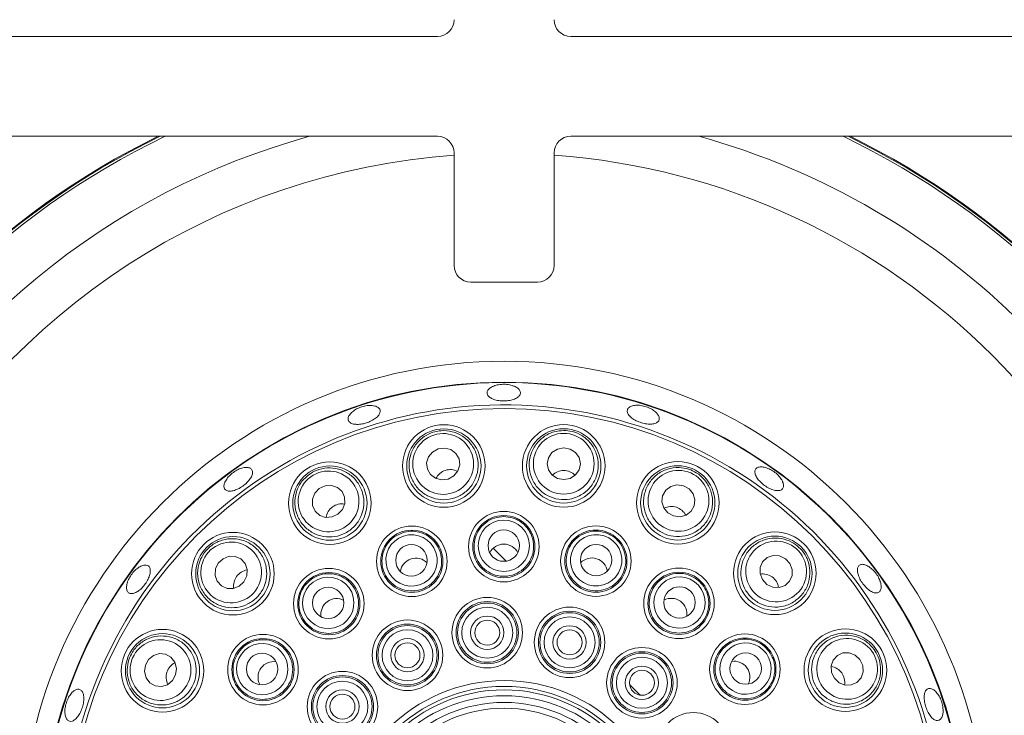
# Model space of a CAD drawing. Units: millimetres. Extents: x 5 to 415, y 5 to 292.
# Drawn here: x 141 to 150, y 80 to 86 of the extents above; entities that cross this region are included whole.
import ezdxf

# ---------------------------------------------------------------- set-up
doc = ezdxf.new("R2010")
doc.units = ezdxf.units.MM

msp = doc.modelspace()

# ---------------------------------------------------------------- linework, layer by layer
at = {"color": 7, "linetype": 'Continuous', "lineweight": 15}
for p, q in [((140.04741, 86.05745), (144.90456, 86.05745)), ((146.04741, 86.05745), (150.90456, 86.05745)), ((144.90456, 85.20031), (140.04741, 85.20031)), ((150.90456, 85.20031), (146.04741, 85.20031)), ((145.04741, 84.09317), (145.04741, 85.05745)), ((145.90456, 85.05745), (145.90456, 84.09317)), ((145.7617, 83.95031), (145.19027, 83.95031)), ((145.38318, 81.66862), (145.49394, 81.55787)), ((146.55204, 80.49977), (146.6428, 80.40901))]:
    msp.add_line(p, q, dxfattribs=at)
at = {"color": 7, "linetype": 'Continuous', "lineweight": 15, "flags": 128}
for points in [[(144.99615, 82.26216), (145.04492, 82.28893), (145.07986, 82.33129), (145.09564, 82.3828), (145.08987, 82.4356), (145.06342, 82.48167), (145.02032, 82.51398), (144.96713, 82.52762), (144.91194, 82.52051), (144.86317, 82.49374), (144.82823, 82.45137), (144.81245, 82.39987), (144.81822, 82.34706), (144.84467, 82.301), (144.88777, 82.26869), (144.94096, 82.25505), (144.99615, 82.26216)], [(145.98786, 82.25722), (146.04252, 82.26761), (146.08884, 82.2971), (146.11977, 82.34121), (146.1306, 82.39321), (146.11968, 82.4452), (146.08867, 82.48925), (146.0423, 82.51866), (145.98762, 82.52895), (145.93296, 82.51856), (145.88664, 82.48906), (145.85571, 82.44496), (145.84488, 82.39295), (145.85581, 82.34097), (145.88681, 82.29692), (145.93319, 82.26751), (145.98786, 82.25722)], [(144.05144, 81.96039), (144.08955, 82.00093), (144.10969, 82.05202), (144.10879, 82.10588), (144.08698, 82.15431), (144.04759, 82.18995), (143.99661, 82.20736), (143.94181, 82.2039), (143.89152, 82.18008), (143.85341, 82.13955), (143.83327, 82.08846), (143.83418, 82.0346), (143.85598, 81.98616), (143.89538, 81.95053), (143.94635, 81.93312), (144.00116, 81.93658), (144.05144, 81.96039)], [(146.92952, 81.94607), (146.98471, 81.93906), (147.03788, 81.9528), (147.08092, 81.98518), (147.10729, 82.0313), (147.11297, 82.08411), (147.09709, 82.13559), (147.06207, 82.17789), (147.01325, 82.20457), (146.95806, 82.21158), (146.90489, 82.19784), (146.86185, 82.16545), (146.83548, 82.11934), (146.8298, 82.06653), (146.84568, 82.01505), (146.8807, 81.97275), (146.92952, 81.94607)], [(143.24622, 81.38147), (143.26994, 81.4318), (143.27331, 81.48661), (143.25581, 81.53756), (143.2201, 81.57688), (143.17162, 81.5986), (143.11776, 81.59941), (143.06671, 81.57918), (143.02624, 81.54099), (143.00252, 81.49066), (142.99916, 81.43585), (143.01666, 81.38491), (143.05237, 81.34558), (143.10084, 81.32386), (143.15471, 81.32305), (143.20576, 81.34328), (143.24622, 81.38147)], [(147.72893, 81.35915), (147.77926, 81.33543), (147.83407, 81.33207), (147.88502, 81.34957), (147.92434, 81.38528), (147.94606, 81.43375), (147.94687, 81.48762), (147.92664, 81.53867), (147.88845, 81.57913), (147.83812, 81.60286), (147.78331, 81.60622), (147.73237, 81.58872), (147.69304, 81.55301), (147.67132, 81.50453), (147.67052, 81.45067), (147.69075, 81.39962), (147.72893, 81.35915)], [(142.65931, 80.58206), (142.66632, 80.63725), (142.65258, 80.69042), (142.62019, 80.73346), (142.57408, 80.75983), (142.52127, 80.76551), (142.46979, 80.74963), (142.42749, 80.71461), (142.40081, 80.66579), (142.3938, 80.6106), (142.40753, 80.55743), (142.43992, 80.51439), (142.48604, 80.48802), (142.53885, 80.48234), (142.59033, 80.49822), (142.63263, 80.53323), (142.65931, 80.58206)], [(148.30786, 80.55394), (148.34839, 80.51582), (148.39948, 80.49569), (148.45334, 80.49659), (148.50177, 80.5184), (148.53741, 80.55779), (148.55482, 80.60877), (148.55136, 80.66357), (148.52754, 80.71386), (148.48701, 80.75197), (148.43592, 80.7721), (148.38206, 80.7712), (148.33363, 80.74939), (148.29799, 80.71), (148.28058, 80.65903), (148.28404, 80.60422), (148.30786, 80.55394)]]:
    msp.add_lwpolyline(points, dxfattribs=at)
at = {"color": 7, "linetype": 'Continuous', "lineweight": 15}
for centre, radius in [((145.47642, 79.12896), 4.14286), ((145.47642, 79.12896), 3.96429), ((145.47642, 79.12896), 3.73747), ((144.95976, 82.3738), 0.35415), ((144.95976, 82.3738), 0.31858), ((145.98776, 82.37464), 0.35415), ((145.98776, 82.37464), 0.31858), ((143.98234, 82.05533), 0.35415), ((146.9657, 82.05777), 0.35415), ((143.98234, 82.05533), 0.31858), ((146.9657, 82.05777), 0.31858), ((145.4741, 81.68253), 0.30235), ((145.4741, 81.68253), 0.26665), ((143.15116, 81.4504), 0.35415), ((144.68512, 81.55683), 0.30235), ((144.68512, 81.55683), 0.26665), ((145.47357, 81.69142), 0.13499), ((146.26331, 81.55826), 0.30235), ((146.26331, 81.55826), 0.26665), ((147.79786, 81.45421), 0.35415), ((143.15116, 81.4504), 0.31858), ((147.79786, 81.45421), 0.31858), ((144.68187, 81.56512), 0.13499), ((146.26555, 81.56688), 0.13499), ((143.97359, 81.19348), 0.30235), ((146.97549, 81.1962), 0.30235), ((143.97359, 81.19348), 0.26665), ((146.97549, 81.1962), 0.26665), ((143.96794, 81.20036), 0.13499), ((146.98029, 81.20371), 0.13499), ((145.33186, 80.94464), 0.30235), ((145.33186, 80.94464), 0.26665), ((145.33186, 80.94464), 0.25409), ((145.33186, 80.94464), 0.2184), ((146.0377, 80.86175), 0.30235), ((146.0377, 80.86175), 0.26665), ((144.64803, 80.75111), 0.30235), ((145.33186, 80.94464), 0.14286), ((145.33186, 80.94464), 0.10714), ((146.0377, 80.86175), 0.25409), ((146.0377, 80.86175), 0.2184), ((142.5476, 80.61824), 0.35415), ((144.64803, 80.75111), 0.26665), ((144.64803, 80.75111), 0.25409), ((144.64803, 80.75111), 0.2184), ((146.0377, 80.86175), 0.14286), ((146.0377, 80.86175), 0.10714), ((148.40279, 80.62304), 0.35415), ((142.5476, 80.61824), 0.31858), ((143.40917, 80.62803), 0.30235), ((143.40917, 80.62803), 0.26665), ((144.64803, 80.75111), 0.14286), ((147.54094, 80.63179), 0.30235), ((147.54094, 80.63179), 0.26665), ((148.40279, 80.62304), 0.31858), ((144.64803, 80.75111), 0.10714), ((146.65808, 80.51506), 0.30235), ((143.40167, 80.63283), 0.13499), ((146.65808, 80.51506), 0.26665), ((146.65808, 80.51506), 0.25409), ((146.65808, 80.51506), 0.2184), ((147.54782, 80.63744), 0.13499), ((146.65808, 80.51506), 0.14286), ((146.65808, 80.51506), 0.10714), ((144.09032, 80.31062), 0.30235), ((144.09032, 80.31062), 0.26665), ((144.09032, 80.31062), 0.25409), ((144.09032, 80.31062), 0.2184), ((144.09032, 80.31062), 0.14286), ((145.47642, 79.12896), 1.40474), ((145.47642, 79.12896), 1.35493), ((145.47642, 79.12896), 1.32542), ((144.09032, 80.31062), 0.10714), ((145.47642, 79.12896), 1.27561), ((145.47642, 79.12896), 1.21723), ((145.47642, 79.12896), 1.16742), ((147.09857, 79.95734), 0.30235)]:
    msp.add_circle(centre, radius, dxfattribs=at)
for centre, radius, start, end in [((144.90456, 86.20031), 0.14286, 270, 0), ((146.04741, 86.20031), 0.14286, 180, 270), ((145.47642, 79.12896), 6.75, 115.912896, 154.097047), ((145.47642, 79.12896), 6.75714, 116.037278, 153.97261), ((144.90456, 85.05745), 0.14286, 0, 90), ((146.04741, 85.05745), 0.14286, 90, 180), ((145.47642, 79.12896), 6.75, 25.919832, 64.087104), ((145.47642, 79.12896), 6.75714, 26.044176, 63.962722), ((145.19027, 84.09317), 0.14286, 180, 270), ((145.7617, 84.09317), 0.14286, 270, 0), ((145.47642, 79.12896), 3.9595, 254.466869, 249.637213), ((145.47642, 79.12896), 3.7684, 254.527351, 249.57673)]:
    msp.add_arc(centre, radius, start, end, dxfattribs=at)
at = {"color": 8, "linetype": 'Continuous', "lineweight": 15}
for radius, start, end in [(6.73086, 115.57552, 154.434574), (6.29637, 105.363906, 153.549499), (6.29637, 15.376167, 74.636094), (6.73086, 25.582561, 64.42448), (5.92521, 94.152045, 151.749604), (5.92521, 4.147083, 85.85638)]:
    msp.add_arc((145.47642, 79.12896), radius, start, end, dxfattribs=at)
at = {"color": 7, "linetype": 'Continuous', "lineweight": 15}
for centre, major_axis, ratio in [((144.95404, 82.39133), (-0.08075, 0.24775), 0.9995959), ((145.98774, 82.39308), (-0.00024, 0.26058), 0.9995959), ((143.97148, 82.07024), (-0.15336, 0.21067), 0.9995959), ((146.97139, 82.07532), (0.0803, 0.2479), 0.9995959), ((145.47409, 81.69009), (-0.0002, 0.22008), 0.999981), ((144.68278, 81.56402), (-0.0682, 0.20925), 0.999981), ((146.26564, 81.56545), (0.06782, 0.20937), 0.999981), ((143.13623, 81.46123), (0.21095, -0.15297), 0.9995959), ((147.80869, 81.46914), (0.15297, 0.21095), 0.9995959), ((143.96914, 81.19959), (-0.12952, 0.17793), 0.999981), ((146.97993, 81.20232), (0.1292, 0.17817), 0.999981), ((142.53006, 80.62392), (0.2479, -0.0803), 0.9995959), ((143.40306, 80.63247), (0.17817, -0.1292), 0.999981), ((147.54705, 80.63623), (0.17793, 0.12952), 0.999981), ((148.4177, 80.6339), (0.21067, 0.15336), 0.9995959)]:
    msp.add_ellipse(centre, major_axis=major_axis, ratio=ratio, dxfattribs=at)
for centre, major_axis, ratio, start_param, end_param in [((145.0186, 82.19327), (-0.04655, 0.14281), 0.9510565, 0, 0.7551331), ((145.0186, 82.19327), (-0.04655, 0.14281), 0.9510565, 5.5280522, 6.2831853), ((145.98793, 82.18477), (-0.00014, 0.15021), 0.9510565, 0, 0.7551331), ((145.98793, 82.18477), (-0.00014, 0.15021), 0.9510565, 5.5280522, 6.2831853), ((144.09408, 81.90182), (-0.0884, 0.12144), 0.9510565, 0, 0.7551331), ((144.09408, 81.90182), (-0.0884, 0.12144), 0.9510565, 5.5280522, 6.2831853), ((146.90719, 81.87714), (0.04629, 0.1429), 0.9510565, 0, 0.7551331), ((146.90719, 81.87714), (0.04629, 0.1429), 0.9510565, 5.5280522, 6.2831853), ((145.47421, 81.5664), (-0.00013, 0.13781), 0.9848078, 0, 1.0977298), ((145.47421, 81.5664), (-0.00013, 0.13781), 0.9848078, 5.1854555, 6.2831853), ((144.7211, 81.44642), (-0.0427, 0.13102), 0.9848078, 0, 1.0977298), ((144.7211, 81.44642), (-0.0427, 0.13102), 0.9848078, 5.1854555, 6.2831853), ((146.22753, 81.44779), (0.04247, 0.1311), 0.9848078, 0, 1.0977298), ((146.22753, 81.44779), (0.04247, 0.1311), 0.9848078, 5.1854555, 6.2831853), ((143.30487, 81.33894), (-0.1216, 0.08818), 0.9510565, 5.5280522, 6.2831853), ((143.30487, 81.33894), (-0.1216, 0.08818), 0.9510565, 0, 0.7551332), ((147.6864, 81.3005), (0.08818, 0.1216), 0.9510565, 0, 0.7551331), ((147.6864, 81.3005), (0.08818, 0.1216), 0.9510565, 5.5280522, 6.2831853), ((144.04193, 81.09959), (-0.0811, 0.11142), 0.9848078, 5.1854556, 6.2831853), ((146.90732, 81.10219), (0.0809, 0.11156), 0.9848078, 0, 1.0977297), ((146.90732, 81.10219), (0.0809, 0.11156), 0.9848078, 5.1854556, 6.2831853), ((144.04193, 81.09959), (-0.0811, 0.11142), 0.9848078, 0, 1.0977297), ((147.44705, 80.56344), (0.11142, 0.0811), 0.9848078, 0, 1.0977298), ((142.72823, 80.55973), (-0.1429, 0.04629), 0.9510565, 5.5280522, 6.2831853), ((143.50318, 80.55986), (-0.11156, 0.0809), 0.9848078, 0, 1.0977298), ((143.50318, 80.55986), (-0.11156, 0.0809), 0.9848078, 5.1854555, 6.2831853), ((147.44705, 80.56344), (0.11142, 0.0811), 0.9848078, 5.1854555, 6.2831853), ((148.24928, 80.5113), (0.12144, 0.0884), 0.9510565, 0, 0.7551331), ((142.72823, 80.55973), (-0.1429, 0.04629), 0.9510565, 0, 0.7551331), ((148.24928, 80.5113), (0.12144, 0.0884), 0.9510565, 5.5280522, 6.2831853)]:
    msp.add_ellipse(centre, major_axis=major_axis, ratio=ratio, start_param=start_param, end_param=end_param, dxfattribs=at)
for points, knots in [([(145.54584, 83.06393), (145.53122, 83.06751), (145.50199, 83.07468), (145.45267, 83.075), (145.40622, 83.06729), (145.36712, 83.05189), (145.33998, 83.0309), (145.32781, 83.00686), (145.332, 82.98263), (145.35206, 82.96088), (145.38574, 82.94391), (145.42925, 82.93338), (145.47768, 82.9303), (145.52557, 82.93494), (145.56751, 82.94687), (145.59881, 82.96497), (145.61591, 82.98742), (145.61691, 83.01186), (145.60158, 83.03541), (145.57578, 83.05327), (145.55418, 83.06096), (145.54584, 83.06393)], [0, 0, 0, 0, 0.0536714, 0.1073432, 0.1610027, 0.2146753, 0.2683682, 0.3220614, 0.3757342, 0.4293914, 0.4830716, 0.5367689, 0.5904555, 0.6441166, 0.6977819, 0.751469, 0.805167, 0.858845, 0.9125031, 0.9661767, 1, 1, 1, 1]), ([(144.34571, 82.89207), (144.33153, 82.89241), (144.30316, 82.89309), (144.25556, 82.88219), (144.21096, 82.86364), (144.17366, 82.83877), (144.14797, 82.81077), (144.13669, 82.78293), (144.14106, 82.7586), (144.16054, 82.74053), (144.19299, 82.73066), (144.23483, 82.7299), (144.2814, 82.73812), (144.3275, 82.75426), (144.3679, 82.77652), (144.39804, 82.80256), (144.41442, 82.82966), (144.41516, 82.855), (144.40005, 82.8756), (144.37482, 82.88798), (144.35383, 82.89093), (144.34571, 82.89207)], [0, 0, 0, 0, 0.053681, 0.107364, 0.1610297, 0.2146905, 0.2683778, 0.3220763, 0.3757578, 0.4294191, 0.4830842, 0.5367766, 0.5904722, 0.6441439, 0.6978028, 0.7514804, 0.8051777, 0.8588662, 0.9125303, 0.966192, 1, 1, 1, 1]), ([(146.78099, 82.83103), (146.77068, 82.83993), (146.75007, 82.85774), (146.70669, 82.87873), (146.65997, 82.89219), (146.61404, 82.89645), (146.57442, 82.89125), (146.54556, 82.87735), (146.53081, 82.85651), (146.53184, 82.83116), (146.54851, 82.80408), (146.57888, 82.77813), (146.61948, 82.75602), (146.66565, 82.74008), (146.71219, 82.73209), (146.7539, 82.73308), (146.78615, 82.74314), (146.80542, 82.76138), (146.80933, 82.78577), (146.79965, 82.81027), (146.78619, 82.82524), (146.78099, 82.83103)], [0, 0, 0, 0, 0.053687, 0.1073748, 0.1610456, 0.2147051, 0.2683852, 0.3220814, 0.3757702, 0.4294347, 0.4830976, 0.5367845, 0.5904813, 0.6441594, 0.6978183, 0.7514863, 0.8051813, 0.8588749, 0.9125445, 0.9662052, 1, 1, 1, 1]), ([(144.86569, 82.66242), (144.8891, 82.66822), (144.94407, 82.68185), (145.03411, 82.67208), (145.12374, 82.63233), (145.19681, 82.56446), (145.2446, 82.47429), (145.2595, 82.37107), (145.23786, 82.26805), (145.18252, 82.17937), (145.10217, 82.11603), (145.00788, 82.08359), (144.90996, 82.08325), (144.81725, 82.11404), (144.73826, 82.1737), (144.68181, 82.2578), (144.65619, 82.35818), (144.66652, 82.46291), (144.71233, 82.55692), (144.78229, 82.62728), (144.83974, 82.65149), (144.86569, 82.66242)], [0, 0, 0, 0, 0.0381157, 0.0894959, 0.1410303, 0.1943927, 0.249763, 0.3064811, 0.3632136, 0.4185514, 0.4717676, 0.5231645, 0.5738072, 0.6249786, 0.6777066, 0.7324378, 0.7888179, 0.8457176, 0.9016604, 0.9555885, 1, 1, 1, 1]), ([(145.98748, 82.67821), (146.01154, 82.67649), (146.06803, 82.67247), (146.15064, 82.63534), (146.2236, 82.56985), (146.27212, 82.48272), (146.28971, 82.38219), (146.27198, 82.27942), (146.21957, 82.18813), (146.13954, 82.12089), (146.04354, 82.08549), (145.94385, 82.08377), (145.85061, 82.1137), (145.77196, 82.17164), (145.71527, 82.25279), (145.68757, 82.35021), (145.69422, 82.45359), (145.7364, 82.55001), (145.80902, 82.62526), (145.8973, 82.67056), (145.95943, 82.67583), (145.98748, 82.67821)], [0, 0, 0, 0, 0.0381156, 0.0894954, 0.1410306, 0.1943927, 0.249763, 0.306481, 0.3632132, 0.4185508, 0.4717671, 0.523164, 0.5738068, 0.6249783, 0.6777069, 0.7324374, 0.7888175, 0.8457174, 0.9016603, 0.9555882, 1, 1, 1, 1]), ([(143.31458, 82.34139), (143.30901, 82.34734), (143.29787, 82.35923), (143.26604, 82.36377), (143.22734, 82.35735), (143.18504, 82.33971), (143.14435, 82.31291), (143.10978, 82.2799), (143.08519, 82.2445), (143.07321, 82.21084), (143.07509, 82.18289), (143.09052, 82.16394), (143.11776, 82.1561), (143.15383, 82.16014), (143.19482, 82.17541), (143.23622, 82.20004), (143.27339, 82.23115), (143.30218, 82.26534), (143.31899, 82.29874), (143.32224, 82.32478), (143.31671, 82.33676), (143.31458, 82.34139)], [0, 0, 0, 0, 0.0536667, 0.1073341, 0.1610205, 0.2147192, 0.2684009, 0.3220613, 0.3757308, 0.4294196, 0.4831156, 0.5367911, 0.5904501, 0.6441263, 0.6978227, 0.7515119, 0.8051764, 0.8588368, 0.9125228, 0.9662188, 1, 1, 1, 1]), ([(143.80368, 82.30075), (143.82415, 82.31351), (143.87222, 82.34346), (143.96087, 82.36198), (144.05839, 82.35188), (144.14886, 82.30991), (144.22219, 82.23893), (144.26825, 82.14535), (144.2795, 82.04069), (144.25428, 81.93926), (144.19743, 81.85419), (144.11778, 81.7942), (144.02476, 81.76361), (143.92707, 81.76425), (143.83351, 81.79658), (143.75384, 81.85911), (143.69846, 81.94666), (143.67591, 82.04946), (143.69042, 82.15303), (143.73522, 82.24156), (143.78238, 82.28234), (143.80368, 82.30075)], [0, 0, 0, 0, 0.03811567, 0.08949549, 0.1410301, 0.19439261, 0.2497628, 0.30648102, 0.36321342, 0.41855103, 0.47176707, 0.52316409, 0.573807, 0.62497852, 0.67770694, 0.73243767, 0.78881792, 0.84571745, 0.90166025, 0.95558836, 1, 1, 1, 1]), ([(147.05925, 82.34657), (147.0816, 82.3375), (147.13408, 82.31622), (147.20117, 82.25538), (147.25033, 82.17055), (147.26955, 82.07269), (147.25522, 81.97165), (147.20659, 81.87938), (147.12853, 81.80876), (147.03164, 81.76954), (146.9294, 81.76553), (146.83406, 81.79471), (146.75463, 81.85199), (146.69773, 81.93139), (146.66889, 82.02609), (146.67265, 82.1273), (146.71093, 82.22357), (146.78084, 82.30223), (146.87316, 82.35136), (146.97112, 82.36716), (147.03183, 82.35297), (147.05925, 82.34657)], [0, 0, 0, 0, 0.0381157, 0.0894955, 0.1410304, 0.1943925, 0.2497626, 0.3064807, 0.3632133, 0.4185508, 0.4717667, 0.5231637, 0.5738069, 0.6249782, 0.6777067, 0.7324371, 0.7888177, 0.8457174, 0.90166, 0.9555881, 1, 1, 1, 1]), ([(147.85304, 82.26076), (147.84443, 82.27241), (147.82719, 82.2957), (147.78936, 82.32697), (147.74775, 82.35088), (147.70602, 82.36486), (147.66928, 82.36746), (147.64173, 82.35857), (147.62658, 82.33932), (147.62555, 82.3119), (147.63866, 82.27929), (147.66433, 82.24498), (147.69952, 82.21265), (147.7402, 82.18588), (147.78181, 82.1677), (147.81978, 82.16032), (147.84995, 82.16475), (147.86908, 82.18066), (147.87484, 82.20627), (147.86822, 82.23465), (147.85728, 82.25348), (147.85304, 82.26076)], [0, 0, 0, 0, 0.05367788, 0.10735654, 0.16101988, 0.21468468, 0.26837262, 0.3220728, 0.37574713, 0.42940711, 0.48307853, 0.53677539, 0.5904667, 0.64413411, 0.69779446, 0.75147417, 0.8051734, 0.85885852, 0.91252026, 0.96618339, 1, 1, 1, 1]), ([(145.47387, 81.93966), (145.49801, 81.93769), (145.54628, 81.93375), (145.61688, 81.90071), (145.67817, 81.84603), (145.72022, 81.76967), (145.73482, 81.68323), (145.71972, 81.59628), (145.67629, 81.51919), (145.6097, 81.46119), (145.52808, 81.42888), (145.44101, 81.42541), (145.35806, 81.45059), (145.28801, 81.50149), (145.23833, 81.5728), (145.21478, 81.65707), (145.22059, 81.74494), (145.25557, 81.82629), (145.3157, 81.89067), (145.39179, 81.93209), (145.4473, 81.93721), (145.47387, 81.93966)], [0, 0, 0, 0, 0.0448564, 0.0897084, 0.1427866, 0.1963644, 0.250525, 0.305067, 0.359615, 0.4137849, 0.4673637, 0.5204066, 0.5731998, 0.6261317, 0.679525, 0.733511, 0.7879661, 0.8425577, 0.8968826, 0.9506564, 1, 1, 1, 1]), ([(144.60544, 81.8013), (144.629, 81.80689), (144.67614, 81.81806), (144.75348, 81.80846), (144.82867, 81.77539), (144.89226, 81.71576), (144.93286, 81.63807), (144.94537, 81.55071), (144.92789, 81.46397), (144.88248, 81.38823), (144.81484, 81.33228), (144.7331, 81.30207), (144.64643, 81.30039), (144.56408, 81.32715), (144.49479, 81.37962), (144.44635, 81.45248), (144.42473, 81.53784), (144.43286, 81.62603), (144.47015, 81.70583), (144.52972, 81.76874), (144.58093, 81.79076), (144.60544, 81.8013)], [0, 0, 0, 0, 0.0448559, 0.0897083, 0.1427863, 0.1963641, 0.2505253, 0.3050671, 0.3596148, 0.413785, 0.4673636, 0.5204059, 0.5731995, 0.6261311, 0.6795253, 0.7335105, 0.7879659, 0.8425573, 0.8968821, 0.9506561, 1, 1, 1, 1]), ([(146.34254, 81.80288), (146.36489, 81.79355), (146.40959, 81.77488), (146.46652, 81.72165), (146.50791, 81.65071), (146.52431, 81.56509), (146.51149, 81.47837), (146.47026, 81.40034), (146.40513, 81.34044), (146.32388, 81.30585), (146.23627, 81.30035), (146.15238, 81.32395), (146.08128, 81.37354), (146.03038, 81.4436), (146.00517, 81.52677), (146.00881, 81.61419), (146.04149, 81.69596), (146.0999, 81.76252), (146.17698, 81.80517), (146.26215, 81.82105), (146.31652, 81.80876), (146.34254, 81.80288)], [0, 0, 0, 0, 0.04485626, 0.08970806, 0.14278636, 0.1963641, 0.25052517, 0.30506726, 0.35961507, 0.41378465, 0.46736397, 0.5204068, 0.57320026, 0.62613216, 0.67952516, 0.73351151, 0.78796632, 0.84255759, 0.89688264, 0.9506564, 1, 1, 1, 1]), ([(142.90541, 81.62861), (142.92094, 81.64707), (142.9574, 81.6904), (143.03599, 81.73542), (143.13186, 81.75595), (143.23087, 81.74399), (143.32254, 81.69913), (143.39526, 81.62437), (143.43831, 81.52831), (143.44567, 81.42405), (143.41788, 81.32557), (143.36067, 81.24391), (143.28165, 81.18607), (143.18855, 81.1565), (143.08958, 81.15833), (142.99448, 81.19318), (142.91476, 81.25933), (142.86155, 81.35013), (142.84335, 81.45312), (142.85859, 81.55116), (142.89085, 81.60452), (142.90541, 81.62861)], [0, 0, 0, 0, 0.0381156, 0.0894956, 0.1410305, 0.1943925, 0.2497631, 0.3064808, 0.3632131, 0.4185511, 0.4717668, 0.523164, 0.5738071, 0.6249781, 0.6777067, 0.7324376, 0.7888178, 0.8457177, 0.9016604, 0.9555881, 1, 1, 1, 1]), ([(147.97607, 81.69996), (147.99453, 81.68444), (148.03786, 81.64798), (148.08288, 81.56939), (148.10341, 81.47352), (148.09145, 81.37451), (148.04659, 81.28284), (147.97184, 81.21012), (147.87578, 81.16707), (147.77151, 81.15971), (147.67303, 81.18749), (147.59137, 81.24471), (147.53354, 81.32372), (147.50396, 81.41682), (147.50579, 81.5158), (147.54064, 81.61089), (147.6068, 81.69062), (147.69759, 81.74383), (147.80058, 81.76203), (147.89862, 81.74679), (147.95198, 81.71453), (147.97607, 81.69996)], [0, 0, 0, 0, 0.0381156, 0.0894956, 0.1410307, 0.1943927, 0.2497632, 0.306481, 0.3632133, 0.4185513, 0.4717675, 0.5231647, 0.5738071, 0.6249787, 0.6777073, 0.7324377, 0.7888179, 0.8457176, 0.9016604, 0.9555886, 1, 1, 1, 1]), ([(142.41995, 81.52108), (142.41167, 81.52331), (142.39511, 81.52777), (142.36153, 81.51695), (142.3263, 81.4942), (142.29271, 81.46074), (142.26488, 81.42061), (142.24587, 81.37827), (142.23771, 81.33857), (142.24115, 81.30612), (142.25563, 81.2847), (142.27946, 81.27678), (142.30998, 81.2832), (142.34394, 81.30313), (142.37768, 81.3342), (142.40754, 81.3728), (142.43017, 81.41453), (142.44298, 81.45484), (142.44416, 81.48907), (142.43527, 81.5113), (142.42421, 81.51836), (142.41995, 81.52108)], [0, 0, 0, 0, 0.05367782, 0.10735376, 0.16104522, 0.21473994, 0.26841274, 0.32207348, 0.37575037, 0.42944769, 0.48313688, 0.5368009, 0.59046526, 0.64414845, 0.69784689, 0.75152783, 0.80518567, 0.85885413, 0.91254787, 0.96624369, 1, 1, 1, 1]), ([(148.63881, 81.48295), (148.6274, 81.49306), (148.60458, 81.51328), (148.56961, 81.52941), (148.5393, 81.53257), (148.51686, 81.52173), (148.50497, 81.49836), (148.50484, 81.46498), (148.51633, 81.42523), (148.53796, 81.38344), (148.56717, 81.34427), (148.60067, 81.31212), (148.63483, 81.29071), (148.666, 81.28259), (148.6908, 81.2888), (148.70652, 81.30868), (148.71132, 81.33994), (148.70452, 81.37899), (148.68666, 81.42114), (148.66313, 81.45711), (148.64559, 81.47576), (148.63881, 81.48295)], [0, 0, 0, 0, 0.0536894, 0.1073784, 0.1610772, 0.2147587, 0.2684215, 0.3220877, 0.3757793, 0.4294746, 0.4831475, 0.5368048, 0.5904814, 0.6441775, 0.6978695, 0.7515308, 0.8051928, 0.8588797, 0.9125784, 0.966259, 1, 1, 1, 1]), ([(143.82227, 81.40136), (143.84295, 81.41396), (143.88433, 81.43915), (143.96086, 81.45391), (144.04258, 81.4457), (144.12149, 81.40864), (144.18411, 81.3473), (144.223, 81.26808), (144.23318, 81.18018), (144.2134, 81.09411), (144.16636, 81.02), (144.09795, 80.96601), (144.01604, 80.93763), (143.92945, 80.93763), (143.84734, 80.96612), (143.77876, 81.02045), (143.73181, 81.09495), (143.71229, 81.18134), (143.7231, 81.26876), (143.76031, 81.347), (143.80222, 81.38377), (143.82227, 81.40136)], [0, 0, 0, 0, 0.0448562, 0.0897084, 0.142786, 0.1963645, 0.2505253, 0.3050671, 0.3596151, 0.4137851, 0.4673639, 0.5204064, 0.5732003, 0.626132, 0.6795254, 0.7335111, 0.7879665, 0.8425575, 0.8968825, 0.9506565, 1, 1, 1, 1]), ([(147.12644, 81.40436), (147.14481, 81.38858), (147.18156, 81.35702), (147.21925, 81.28879), (147.23669, 81.20853), (147.22583, 81.12204), (147.18684, 81.04352), (147.12351, 80.98206), (147.04306, 80.94521), (146.9551, 80.93743), (146.87008, 80.95927), (146.79759, 81.00764), (146.74529, 81.07677), (146.71853, 81.15912), (146.72025, 81.24602), (146.75074, 81.32803), (146.80708, 81.3957), (146.8832, 81.44096), (146.96968, 81.4577), (147.05559, 81.44649), (147.10351, 81.41799), (147.12644, 81.40436)], [0, 0, 0, 0, 0.0448558, 0.089708, 0.1427863, 0.1963641, 0.2505253, 0.3050668, 0.3596146, 0.4137846, 0.4673636, 0.5204063, 0.5732001, 0.6261316, 0.679525, 0.7335112, 0.7879664, 0.8425573, 0.8968825, 0.9506564, 1, 1, 1, 1]), ([(142.25881, 80.71178), (142.26788, 80.73414), (142.28916, 80.78661), (142.34999, 80.85371), (142.43483, 80.90286), (142.53269, 80.92209), (142.63373, 80.90775), (142.72599, 80.85913), (142.79662, 80.78107), (142.83583, 80.68418), (142.83984, 80.58194), (142.81067, 80.4866), (142.75339, 80.40717), (142.67399, 80.35027), (142.57929, 80.32143), (142.47808, 80.32519), (142.38181, 80.36347), (142.30315, 80.43338), (142.25401, 80.5257), (142.23821, 80.62365), (142.2524, 80.68437), (142.25881, 80.71178)], [0, 0, 0, 0, 0.038116, 0.0894953, 0.1410302, 0.1943929, 0.249763, 0.3064811, 0.3632133, 0.4185508, 0.4717672, 0.5231642, 0.5738071, 0.6249784, 0.6777069, 0.7324379, 0.7888178, 0.8457175, 0.9016601, 0.9555882, 1, 1, 1, 1]), ([(143.20102, 80.77898), (143.2168, 80.79735), (143.24836, 80.83409), (143.31658, 80.87179), (143.39684, 80.88923), (143.48334, 80.87837), (143.56186, 80.83938), (143.62332, 80.77605), (143.66016, 80.6956), (143.66795, 80.60764), (143.64611, 80.52261), (143.59774, 80.45013), (143.52861, 80.39783), (143.44625, 80.37107), (143.35936, 80.37279), (143.27735, 80.40327), (143.20967, 80.45962), (143.16442, 80.53574), (143.14768, 80.62222), (143.15889, 80.70813), (143.18738, 80.75605), (143.20102, 80.77898)], [0, 0, 0, 0, 0.0448562, 0.0897081, 0.1427858, 0.1963642, 0.2505252, 0.3050671, 0.3596146, 0.4137847, 0.4673637, 0.5204059, 0.5731996, 0.6261314, 0.6795248, 0.733511, 0.7879662, 0.8425574, 0.8968825, 0.9506564, 1, 1, 1, 1]), ([(147.74882, 80.78311), (147.76142, 80.76242), (147.78661, 80.72105), (147.80137, 80.64452), (147.79316, 80.5628), (147.7561, 80.48389), (147.69476, 80.42127), (147.61554, 80.38238), (147.52764, 80.3722), (147.44158, 80.39198), (147.36746, 80.43902), (147.31347, 80.50743), (147.2851, 80.58933), (147.2851, 80.67593), (147.31358, 80.75803), (147.36792, 80.82662), (147.44242, 80.87356), (147.5288, 80.89308), (147.61622, 80.88228), (147.69446, 80.84507), (147.73123, 80.80316), (147.74882, 80.78311)], [0, 0, 0, 0, 0.0448559, 0.089708, 0.1427862, 0.1963641, 0.250525, 0.3050668, 0.3596148, 0.4137848, 0.4673641, 0.5204062, 0.5731996, 0.6261312, 0.6795252, 0.733511, 0.7879658, 0.8425575, 0.8968825, 0.9506565, 1, 1, 1, 1]), ([(148.64822, 80.8017), (148.66097, 80.78122), (148.69092, 80.73316), (148.70944, 80.6445), (148.69934, 80.54698), (148.65738, 80.45651), (148.58639, 80.38319), (148.49281, 80.33713), (148.38815, 80.32587), (148.28672, 80.3511), (148.20165, 80.40795), (148.14166, 80.4876), (148.11107, 80.58062), (148.11171, 80.67831), (148.14404, 80.77187), (148.20657, 80.85154), (148.29412, 80.90692), (148.39692, 80.92947), (148.50049, 80.91495), (148.58903, 80.87016), (148.6298, 80.823), (148.64822, 80.8017)], [0, 0, 0, 0, 0.03811567, 0.08949549, 0.14103071, 0.1943925, 0.24976306, 0.3064808, 0.3632132, 0.4185508, 0.47176731, 0.52316399, 0.5738069, 0.62497843, 0.67770667, 0.73243731, 0.78881739, 0.84571745, 0.90166025, 0.95558836, 1, 1, 1, 1]), ([(141.77435, 80.43353), (141.76544, 80.42322), (141.74764, 80.40261), (141.72665, 80.35923), (141.71319, 80.31251), (141.70892, 80.26658), (141.71413, 80.22696), (141.72803, 80.1981), (141.74887, 80.18334), (141.77422, 80.18438), (141.8013, 80.20105), (141.82724, 80.23142), (141.84936, 80.27202), (141.8653, 80.31819), (141.87329, 80.36473), (141.8723, 80.40644), (141.86224, 80.43869), (141.844, 80.45795), (141.81961, 80.46187), (141.79511, 80.45219), (141.78013, 80.43873), (141.77435, 80.43353)], [0, 0, 0, 0, 0.0536878, 0.107375, 0.1610455, 0.2147061, 0.2683862, 0.3220823, 0.3757711, 0.4294356, 0.4830974, 0.5367849, 0.5904816, 0.6441597, 0.6978187, 0.7514876, 0.8051825, 0.8588762, 0.9125451, 0.9662058, 1, 1, 1, 1]), ([(149.23751, 80.31058), (149.23422, 80.32614), (149.22764, 80.35725), (149.20726, 80.40119), (149.18182, 80.43679), (149.15357, 80.46029), (149.1261, 80.46905), (149.10261, 80.46213), (149.08578, 80.44034), (149.07737, 80.40608), (149.07811, 80.36313), (149.08771, 80.31627), (149.10499, 80.27076), (149.12805, 80.23174), (149.15445, 80.20365), (149.18147, 80.18974), (149.2062, 80.19164), (149.22595, 80.20913), (149.23822, 80.24023), (149.24161, 80.27625), (149.23865, 80.30101), (149.23751, 80.31058)], [0, 0, 0, 0, 0.0536624, 0.1073255, 0.160991, 0.2146778, 0.2683757, 0.3220547, 0.3757128, 0.429386, 0.4830808, 0.5367735, 0.5904403, 0.6440995, 0.6977813, 0.7514783, 0.8051619, 0.858823, 0.9124893, 0.9661812, 1, 1, 1, 1])]:
    msp.add_open_spline(points, degree=3, knots=knots, dxfattribs=at)

doc.saveas('drawing.dxf')
